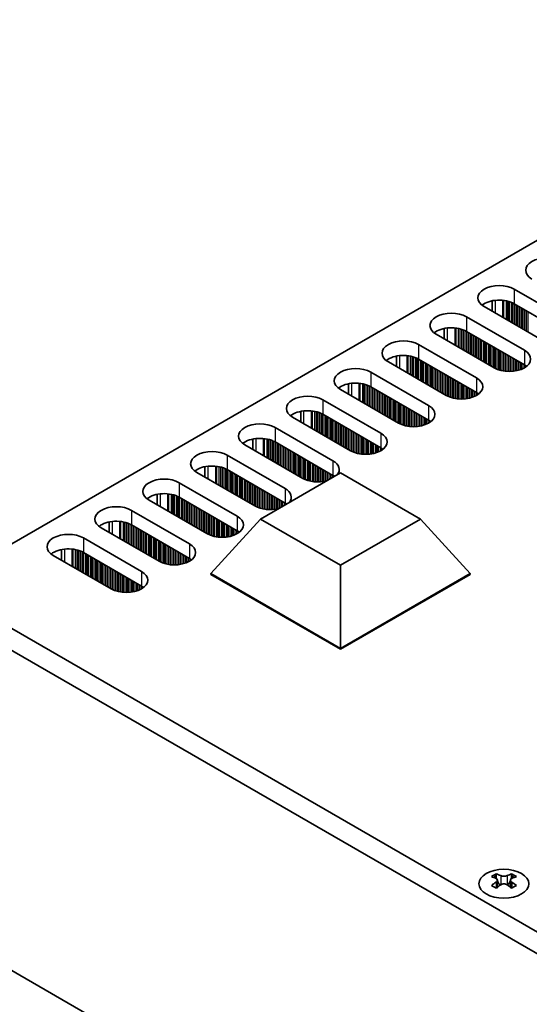
# Model space of a CAD drawing. Units: millimetres. Extents: x 0 to 7860, y 0 to 1405.
# Drawn here: x 120 to 177, y 339 to 449 of the extents above; entities that cross this region are included whole.
import ezdxf

# ---------------------------------------------------------------- set-up
doc = ezdxf.new("R2010")
doc.units = ezdxf.units.MM
doc.header["$LTSCALE"] = 4
doc.layers.add('Visible (ISO)', color=7, linetype='Continuous', lineweight=35)
doc.layers.add('Visible Narrow (ISO)', color=7, linetype='Continuous', lineweight=25)

msp = doc.modelspace()

# ---------------------------------------------------------------- linework, layer by layer
at = {"layer": 'Visible (ISO)'}
for p, q in [((338.3956, 517.0145), (110.884, 385.6606)), ((175.5489, 418.994), (182.0543, 415.2382)), ((178.6602, 413.2786), (172.1548, 417.0344)), ((173.0615, 416.511), (173.0615, 417.6896)), ((182.0543, 413.6052), (175.5489, 417.361)), ((170.1749, 415.8913), (176.6803, 412.1355)), ((167.6875, 413.4083), (167.6875, 414.5869)), ((173.2862, 410.1759), (166.7808, 413.9318)), ((176.6803, 410.5025), (170.1749, 414.2584)), ((164.8009, 412.7887), (171.3063, 409.0328)), ((162.3135, 410.3056), (162.3135, 411.4842)), ((171.3063, 407.3998), (164.8009, 411.1557)), ((167.9122, 407.0732), (161.4068, 410.8291)), ((159.4269, 409.686), (165.9323, 405.9301)), ((156.9394, 407.2029), (156.9394, 408.3815)), ((165.9323, 404.2971), (159.4269, 408.053)), ((162.5382, 403.9705), (156.0328, 407.7264)), ((154.0529, 406.5833), (160.5583, 402.8274)), ((157.1641, 400.8678), (150.6588, 404.6237)), ((151.5654, 404.1002), (151.5654, 405.2788)), ((160.5583, 401.1944), (154.0529, 404.9503)), ((148.6789, 403.4806), (155.1842, 399.7247)), ((151.7901, 397.7651), (145.2848, 401.521)), ((146.1914, 400.9975), (146.1914, 402.1762)), ((155.1842, 398.0917), (148.6789, 401.8476)), ((143.3049, 400.3779), (149.8102, 396.622)), ((140.8174, 397.8949), (140.8174, 399.0735)), ((146.4161, 394.6624), (139.9107, 398.4183)), ((149.8102, 394.989), (143.3049, 398.7449)), ((147.0468, 393.1927), (156.0328, 398.3808)), ((156.0328, 398.3808), (165.0188, 393.1927)), ((137.9308, 397.2752), (144.4362, 393.5193)), ((135.4434, 394.7922), (135.4434, 395.9708)), ((144.4362, 391.8863), (137.9308, 395.6422)), ((141.0421, 391.5598), (134.5367, 395.3156)), ((132.5568, 394.1725), (139.0622, 390.4167)), ((130.0694, 391.6895), (130.0694, 392.8681)), ((139.0622, 388.7837), (132.5568, 392.5395)), ((141.4664, 387.069), (147.0468, 393.1927)), ((156.0328, 388.0047), (147.0468, 393.1927)), ((165.0188, 393.1927), (156.0328, 388.0047)), ((170.5992, 387.069), (165.0188, 393.1927)), ((135.6681, 388.4571), (129.1627, 392.2129)), ((127.1828, 391.0699), (133.6882, 387.314)), ((130.2941, 385.3544), (123.7887, 389.1103)), ((124.6954, 388.5868), (124.6954, 389.7654)), ((133.6882, 385.681), (127.1828, 389.4369)), ((156.0328, 378.6591), (156.0328, 388.0047)), ((141.4664, 387.069), (141.4664, 386.9874)), ((156.0328, 378.6591), (141.4664, 387.069)), ((141.4664, 386.9874), (156.0328, 378.5775)), ((170.5992, 387.069), (156.0328, 378.6591)), ((156.0328, 378.5775), (170.5992, 386.9874)), ((170.5992, 387.069), (170.5992, 386.9874)), ((411.7579, 211.9509), (110.5305, 385.8647)), ((108.4091, 384.6399), (409.6366, 210.7262)), ((156.0328, 378.6591), (156.0328, 378.5775)), ((173.516, 353.3704), (173.516, 353.1538)), ((173.6448, 352.6849), (173.6448, 351.8632)), ((175.1196, 352.6849), (175.1196, 351.8632)), ((175.2484, 353.3704), (175.2484, 353.1538)), ((409.6366, 174.8003), (108.4091, 348.7141))]:
    msp.add_line(p, q, dxfattribs=at)
for centre, major_axis, start_param, end_param in [((179.2259, 421.1169), (-2.4, 0), 3.92699082, 7.06858347), ((173.8519, 418.0142), (-2.4, 0), 3.92699082, 7.06858347), ((173.8519, 416.3812), (-2.4, 0), 3.92699082, 5.65304806), ((168.4779, 414.9116), (-2.4, 0), 3.92699082, 7.06858347), ((168.4779, 413.2786), (-2.4, 0), 3.92699082, 5.65304806), ((163.1038, 411.8089), (-2.4, 0), 3.92699082, 7.06858347), ((163.1038, 410.1759), (-2.4, 0), 3.92699082, 5.65304806), ((174.9832, 411.1557), (2.4, 0), 3.92699082, 7.06858347), ((157.7298, 408.7062), (-2.4, 0), 3.92699082, 7.06858347), ((174.9832, 409.5227), (-2.4, 0), 3.7717299, 3.92699082), ((169.6092, 408.053), (2.4, 0), 3.92699082, 7.06858347), ((157.7298, 407.0732), (-2.4, 0), 3.92699082, 5.65304806), ((152.3558, 405.6035), (-2.4, 0), 3.92699082, 7.06858347), ((169.6092, 406.42), (-2.4, 0), 3.7717299, 3.92699082), ((164.2352, 404.9503), (2.4, 0), 3.92699082, 7.06858347), ((152.3558, 403.9705), (-2.4, 0), 3.92699082, 5.65304806), ((146.9818, 402.5008), (-2.4, 0), 3.92699082, 7.06858347), ((164.2352, 403.3173), (-2.4, 0), 3.7717299, 3.92699082), ((146.9818, 400.8678), (-2.4, 0), 3.92699082, 5.65304806), ((158.8612, 401.8476), (2.4, 0), 3.92699082, 7.06858347), ((158.8612, 400.2146), (-2.4, 0), 3.7717299, 3.92699082), ((141.6078, 399.3981), (-2.4, 0), 3.92699082, 7.06858347), ((141.6078, 397.7651), (-2.4, 0), 3.92699082, 5.65304806), ((153.4872, 398.7449), (2.4, 0), 5.85803721, 7.06858347), ((153.4872, 397.1119), (-2.4, 0), 3.82433524, 3.92699082), ((136.2338, 396.2954), (-2.4, 0), 3.92699082, 7.06858347), ((153.4872, 398.7449), (-2.4, 0), 0.78539816, 1.99594442), ((136.2338, 394.6624), (-2.4, 0), 3.92699082, 5.65304806), ((148.1132, 395.6422), (2.4, 0), 5.85803721, 7.06858347), ((130.8598, 393.1927), (-2.4, 0), 3.92699082, 7.06858347), ((148.1132, 395.6422), (-2.4, 0), 0.78539816, 1.99594442), ((148.1132, 394.0092), (-2.4, 0), 3.82433524, 3.92699082), ((142.7392, 392.5395), (2.4, 0), 3.92699082, 7.06858347), ((130.8598, 391.5598), (-2.4, 0), 3.92699082, 5.65304806), ((125.4858, 390.0901), (-2.4, 0), 3.92699082, 7.06858347), ((142.7392, 390.9066), (-2.4, 0), 3.7717299, 3.92699082), ((137.3652, 389.4369), (2.4, 0), 3.92699082, 7.06858347), ((125.4858, 388.4571), (-2.4, 0), 3.92699082, 5.65304806), ((137.3652, 387.8039), (-2.4, 0), 3.7717299, 3.92699082), ((131.9911, 386.3342), (2.4, 0), 3.92699082, 7.06858347), ((131.9911, 384.7012), (-2.4, 0), 3.7717299, 3.92699082), ((173.2508, 347.3242), (3.6136, 6.259), 0.73348815, 0.83730818), ((174.117, 346.5179), (-3.6964, 6.4023), 5.61642416, 5.71594113), ((174.6474, 346.8241), (3.6964, -6.4023), 2.47483151, 2.57434848), ((174.2231, 352.7455), (0.5, -0.866), 3.92699082, 4.29658814), ((174.2231, 352.7455), (0.5, -0.866), 4.54004732, 5.14665184), ((174.117, 346.8241), (3.6964, 6.4023), 0.56724417, 0.66676114), ((174.5413, 352.7455), (0.5, 0.866), 4.27812612, 4.88473064), ((174.5413, 352.7455), (0.5, 0.866), 5.12818982, 5.49778714), ((175.5136, 347.3242), (3.6136, -6.259), 2.30428447, 2.40810451), ((174.6474, 346.5179), (-3.6964, -6.4023), 3.70883683, 3.8083538), ((174.117, 346.8241), (3.6964, 6.4023), 0.90403518, 1.00355215), ((173.2508, 346.0178), (-3.6136, 6.259), 5.44587713, 5.54969716), ((174.6474, 346.5179), (-3.6964, -6.4023), 4.04562784, 4.14514481), ((174.117, 346.5179), (-3.6964, 6.4023), 5.27963315, 5.37915012), ((175.5136, 346.0178), (-3.6136, -6.259), 3.8750808, 3.97890083), ((174.6474, 346.8241), (3.6964, -6.4023), 2.1380405, 2.23755747)]:
    msp.add_ellipse(centre, major_axis=major_axis, ratio=0.57735027, start_param=start_param, end_param=end_param, dxfattribs=at)
msp.add_ellipse((174.3822, 352.2659), major_axis=(2.8, 0), ratio=0.57735027, dxfattribs=at)
for points in [[(173.4983, 352.4606), (173.5425, 352.4922), (173.581, 352.5299), (173.6321, 352.608), (173.6448, 352.6485), (173.6448, 352.7212), (173.6321, 352.7582), (173.581, 352.8223), (173.5425, 352.8494), (173.4983, 352.8689)], [(174.0286, 353.175), (174.0729, 353.1556), (174.129, 353.1387), (174.2521, 353.1162), (174.3192, 353.1106), (174.4452, 353.1106), (174.5122, 353.1162), (174.6354, 353.1387), (174.6915, 353.1556), (174.7357, 353.175)], [(175.2661, 352.8689), (175.2219, 352.8494), (175.1834, 352.8223), (175.1323, 352.7582), (175.1196, 352.7212), (175.1196, 352.6485), (175.1323, 352.608), (175.1834, 352.5299), (175.2219, 352.4922), (175.2661, 352.4606)], [(174.7357, 352.1544), (174.6915, 352.186), (174.6354, 352.2135), (174.5122, 352.2501), (174.4452, 352.2591), (174.3192, 352.2591), (174.2521, 352.2501), (174.129, 352.2135), (174.0729, 352.186), (174.0286, 352.1544)]]:
    msp.add_open_spline(points, degree=3, knots=[0.076192776, 0.076192776, 0.076192776, 0.076192776, 0.0950828432, 0.0950828432, 0.1139729103, 0.1139729103, 0.1328629774, 0.1328629774, 0.1517530446, 0.1517530446, 0.1517530446, 0.1517530446], dxfattribs=at)
at = {"layer": 'Visible Narrow (ISO)'}
for p, q in [((175.5489, 418.994), (175.5489, 417.361)), ((173.4276, 416.2996), (173.4276, 417.7451)), ((174.2643, 415.8165), (174.2643, 417.7463)), ((174.3775, 415.7512), (174.3775, 417.7332)), ((174.658, 415.5892), (174.658, 417.6864)), ((174.8277, 415.4913), (174.8277, 417.6472)), ((174.856, 415.4749), (174.856, 417.6398)), ((175.0257, 415.377), (175.0257, 417.5899)), ((175.2237, 415.2626), (175.2237, 417.5182)), ((175.3934, 415.1647), (175.3934, 417.4433)), ((175.4216, 415.1483), (175.4216, 417.4294)), ((175.5913, 415.0504), (175.5913, 417.3365)), ((175.7893, 414.936), (175.7893, 417.2222)), ((175.959, 414.8381), (175.959, 417.1243)), ((175.9873, 414.8217), (175.9873, 417.1079)), ((176.157, 414.7238), (176.157, 417.0099)), ((176.355, 414.6094), (176.355, 416.8956)), ((176.5247, 414.5115), (176.5247, 416.7977)), ((176.553, 414.4951), (176.553, 416.7813)), ((176.7227, 414.3972), (176.7227, 416.6834)), ((170.1749, 415.8913), (170.1749, 414.2584)), ((176.9207, 414.2829), (176.9207, 416.569)), ((177.0904, 414.1849), (177.0904, 416.4711)), ((177.1187, 414.1685), (177.1187, 416.4547)), ((168.0536, 413.1969), (168.0536, 414.6424)), ((168.8903, 412.7138), (168.8903, 414.6436)), ((169.0035, 412.6485), (169.0035, 414.6306)), ((169.284, 412.4866), (169.284, 414.5837)), ((169.4537, 412.3886), (169.4537, 414.5445)), ((169.4819, 412.3722), (169.4819, 414.5371)), ((169.6516, 412.2743), (169.6516, 414.4872)), ((169.8496, 412.16), (169.8496, 414.4155)), ((170.0193, 412.062), (170.0193, 414.3406)), ((170.0476, 412.0457), (170.0476, 414.3267)), ((170.2173, 411.9477), (170.2173, 414.2339)), ((170.4153, 411.8334), (170.4153, 414.1196)), ((170.585, 411.7354), (170.585, 414.0216)), ((170.6133, 411.7191), (170.6133, 414.0052)), ((170.783, 411.6211), (170.783, 413.9073)), ((170.981, 411.5068), (170.981, 413.793)), ((171.1507, 411.4088), (171.1507, 413.695)), ((171.179, 411.3925), (171.179, 413.6786)), ((171.3487, 411.2945), (171.3487, 413.5807)), ((171.5467, 411.1802), (171.5467, 413.4664)), ((171.7164, 411.0822), (171.7164, 413.3684)), ((171.7447, 411.0659), (171.7447, 413.352)), ((164.8009, 412.7887), (164.8009, 411.1557)), ((171.9144, 410.9679), (171.9144, 413.2541)), ((172.1124, 410.8536), (172.1124, 413.1398)), ((172.2821, 410.7556), (172.2821, 413.0418)), ((172.3104, 410.7393), (172.3104, 413.0254)), ((172.4801, 410.6413), (172.4801, 412.9275)), ((172.6781, 410.527), (172.6781, 412.8132)), ((172.8478, 410.429), (172.8478, 412.7152)), ((172.8761, 410.4127), (172.8761, 412.6988)), ((173.0458, 410.3147), (173.0458, 412.6009)), ((173.2438, 410.2004), (173.2438, 412.4866)), ((173.4135, 410.1075), (173.4135, 412.3886)), ((173.4417, 410.0936), (173.4417, 412.3722)), ((173.6114, 410.0187), (173.6114, 412.2743)), ((162.6796, 410.0942), (162.6796, 411.5397)), ((163.5163, 409.6111), (163.5163, 411.5409)), ((163.6295, 409.5458), (163.6295, 411.5279)), ((163.9099, 409.3839), (163.9099, 411.481)), ((164.0796, 409.2859), (164.0796, 411.4418)), ((164.1079, 409.2696), (164.1079, 411.4344)), ((164.2776, 409.1716), (164.2776, 411.3845)), ((164.4756, 409.0573), (164.4756, 411.3129)), ((164.6453, 408.9593), (164.6453, 411.2379)), ((164.6736, 408.943), (164.6736, 411.224)), ((164.8433, 408.845), (164.8433, 411.1312)), ((173.8094, 409.9471), (173.8094, 412.16)), ((173.9791, 409.8971), (173.9791, 412.062)), ((174.0074, 409.8897), (174.0074, 412.0457)), ((174.1771, 409.8505), (174.1771, 411.9477)), ((174.3751, 409.8152), (174.3751, 411.8334)), ((174.5448, 409.7933), (174.5448, 411.7354)), ((174.5731, 409.7904), (174.5731, 411.7191)), ((174.7428, 409.777), (174.7428, 411.6211)), ((174.9408, 409.7702), (174.9408, 411.5068)), ((175.1105, 409.772), (175.1105, 411.4088)), ((175.1388, 409.7729), (175.1388, 411.3925)), ((175.3085, 409.7828), (175.3085, 411.2945)), ((175.5065, 409.8034), (175.5065, 411.1802)), ((176.6803, 412.1355), (176.6803, 410.5025)), ((165.0413, 408.7307), (165.0413, 411.0169)), ((165.211, 408.6327), (165.211, 410.9189)), ((165.2393, 408.6164), (165.2393, 410.9026)), ((165.409, 408.5184), (165.409, 410.8046)), ((165.607, 408.4041), (165.607, 410.6903)), ((165.7767, 408.3061), (165.7767, 410.5923)), ((165.805, 408.2898), (165.805, 410.576)), ((165.9747, 408.1918), (165.9747, 410.478)), ((166.1727, 408.0775), (166.1727, 410.3637)), ((166.3424, 407.9795), (166.3424, 410.2657)), ((166.3707, 407.9632), (166.3707, 410.2494)), ((166.5404, 407.8652), (166.5404, 410.1514)), ((166.7384, 407.7509), (166.7384, 410.0371)), ((175.6762, 409.829), (175.6762, 411.0822)), ((175.7045, 409.8341), (175.7045, 411.0659)), ((175.8742, 409.869), (175.8742, 410.9679)), ((176.0722, 409.9209), (176.0722, 410.8536)), ((176.2419, 409.9759), (176.2419, 410.7556)), ((176.2702, 409.9861), (176.2702, 410.7393)), ((176.4399, 410.0544), (176.4399, 410.6413)), ((176.6379, 410.152), (176.6379, 410.527)), ((176.8076, 410.2553), (176.8076, 410.423)), ((176.8405, 410.2781), (176.8405, 410.4003)), ((159.4269, 409.686), (159.4269, 408.053)), ((166.9081, 407.6529), (166.9081, 409.9391)), ((166.9364, 407.6366), (166.9364, 409.9228)), ((167.1061, 407.5386), (167.1061, 409.8248)), ((167.3041, 407.4243), (167.3041, 409.7105)), ((167.4738, 407.3263), (167.4738, 409.6125)), ((167.502, 407.31), (167.502, 409.5962)), ((167.6718, 407.212), (167.6718, 409.4982)), ((167.8697, 407.0977), (167.8697, 409.3839)), ((168.0394, 407.0048), (168.0394, 409.2859)), ((168.0677, 406.9909), (168.0677, 409.2696)), ((168.2374, 406.916), (168.2374, 409.1716)), ((168.4354, 406.8444), (168.4354, 409.0573)), ((168.6051, 406.7944), (168.6051, 408.9593)), ((168.6334, 406.787), (168.6334, 408.943)), ((171.3063, 409.0328), (171.3063, 407.3998)), ((157.3056, 406.9915), (157.3056, 408.437)), ((158.1423, 406.5084), (158.1423, 408.4382)), ((158.2554, 406.4431), (158.2554, 408.4252)), ((158.5359, 406.2812), (158.5359, 408.3783)), ((158.7056, 406.1832), (158.7056, 408.3391)), ((158.7339, 406.1669), (158.7339, 408.3317)), ((158.9036, 406.0689), (158.9036, 408.2818)), ((159.1016, 405.9546), (159.1016, 408.2102)), ((159.2713, 405.8566), (159.2713, 408.1352)), ((159.2996, 405.8403), (159.2996, 408.1213)), ((159.4693, 405.7423), (159.4693, 408.0285)), ((159.6673, 405.628), (159.6673, 407.9142)), ((159.837, 405.53), (159.837, 407.8162)), ((159.8653, 405.5137), (159.8653, 407.7999)), ((168.8031, 406.7478), (168.8031, 408.845)), ((169.0011, 406.7126), (169.0011, 408.7307)), ((169.1708, 406.6907), (169.1708, 408.6327)), ((169.1991, 406.6877), (169.1991, 408.6164)), ((169.3688, 406.6743), (169.3688, 408.5184)), ((169.5668, 406.6676), (169.5668, 408.4041)), ((169.7365, 406.6693), (169.7365, 408.3061)), ((169.7648, 406.6703), (169.7648, 408.2898)), ((169.9345, 406.6801), (169.9345, 408.1918)), ((170.1325, 406.7007), (170.1325, 408.0775)), ((170.3022, 406.7264), (170.3022, 407.9795)), ((170.3305, 406.7314), (170.3305, 407.9632)), ((170.5002, 406.7664), (170.5002, 407.8652)), ((160.035, 405.4157), (160.035, 407.7019)), ((160.233, 405.3014), (160.233, 407.5876)), ((160.4027, 405.2034), (160.4027, 407.4896)), ((160.431, 405.1871), (160.431, 407.4733)), ((160.6007, 405.0891), (160.6007, 407.3753)), ((160.7987, 404.9748), (160.7987, 407.261)), ((160.9684, 404.8768), (160.9684, 407.163)), ((160.9967, 404.8605), (160.9967, 407.1467)), ((161.1664, 404.7625), (161.1664, 407.0487)), ((161.3644, 404.6482), (161.3644, 406.9344)), ((161.5341, 404.5502), (161.5341, 406.8364)), ((161.5623, 404.5339), (161.5623, 406.8201)), ((161.7321, 404.4359), (161.7321, 406.7221)), ((170.6982, 406.8182), (170.6982, 407.7509)), ((170.8679, 406.8732), (170.8679, 407.6529)), ((170.8962, 406.8834), (170.8962, 407.6366)), ((171.0659, 406.9517), (171.0659, 407.5386)), ((171.2639, 407.0493), (171.2639, 407.4243)), ((171.4336, 407.1526), (171.4336, 407.3203)), ((171.4665, 407.1754), (171.4665, 407.2976)), ((154.0529, 406.5833), (154.0529, 404.9503)), ((161.93, 404.3216), (161.93, 406.6078)), ((162.0997, 404.2236), (162.0997, 406.5098)), ((162.128, 404.2073), (162.128, 406.4935)), ((162.2977, 404.1093), (162.2977, 406.3955)), ((162.4957, 403.995), (162.4957, 406.2812)), ((162.6654, 403.9022), (162.6654, 406.1832)), ((162.6937, 403.8883), (162.6937, 406.1669)), ((162.8634, 403.8133), (162.8634, 406.0689)), ((163.0614, 403.7417), (163.0614, 405.9546)), ((163.2311, 403.6918), (163.2311, 405.8566)), ((163.2594, 403.6844), (163.2594, 405.8403)), ((163.4291, 403.6452), (163.4291, 405.7423)), ((163.6271, 403.6099), (163.6271, 405.628)), ((165.9323, 405.9301), (165.9323, 404.2971)), ((151.9316, 403.8888), (151.9316, 405.3343)), ((152.7683, 403.4058), (152.7683, 405.3355)), ((152.8814, 403.3404), (152.8814, 405.3225)), ((153.1619, 403.1785), (153.1619, 405.2756)), ((153.3316, 403.0805), (153.3316, 405.2364)), ((153.3599, 403.0642), (153.3599, 405.229)), ((153.5296, 402.9662), (153.5296, 405.1791)), ((153.7276, 402.8519), (153.7276, 405.1075)), ((153.8973, 402.7539), (153.8973, 405.0325)), ((153.9256, 402.7376), (153.9256, 405.0186)), ((154.0953, 402.6396), (154.0953, 404.9258)), ((154.2933, 402.5253), (154.2933, 404.8115)), ((154.463, 402.4273), (154.463, 404.7135)), ((154.4913, 402.411), (154.4913, 404.6972)), ((154.661, 402.313), (154.661, 404.5992)), ((154.859, 402.1987), (154.859, 404.4849)), ((163.7968, 403.588), (163.7968, 405.53)), ((163.8251, 403.585), (163.8251, 405.5137)), ((163.9948, 403.5716), (163.9948, 405.4157)), ((164.1928, 403.5649), (164.1928, 405.3014)), ((164.3625, 403.5666), (164.3625, 405.2034)), ((164.3908, 403.5676), (164.3908, 405.1871)), ((164.5605, 403.5774), (164.5605, 405.0891)), ((164.7585, 403.598), (164.7585, 404.9748)), ((164.9282, 403.6237), (164.9282, 404.8768)), ((164.9565, 403.6287), (164.9565, 404.8605)), ((165.1262, 403.6637), (165.1262, 404.7625)), ((165.3242, 403.7155), (165.3242, 404.6482)), ((165.4939, 403.7705), (165.4939, 404.5502)), ((165.5221, 403.7807), (165.5221, 404.5339)), ((148.6789, 403.4806), (148.6789, 401.8476)), ((155.0287, 402.1007), (155.0287, 404.3869)), ((155.057, 402.0844), (155.057, 404.3706)), ((155.2267, 401.9864), (155.2267, 404.2726)), ((155.4247, 401.8721), (155.4247, 404.1583)), ((155.5944, 401.7741), (155.5944, 404.0603)), ((155.6227, 401.7578), (155.6227, 404.044)), ((155.7924, 401.6598), (155.7924, 403.946)), ((155.9903, 401.5455), (155.9903, 403.8317)), ((156.1601, 401.4475), (156.1601, 403.7337)), ((156.1883, 401.4312), (156.1883, 403.7174)), ((156.358, 401.3332), (156.358, 403.6194)), ((156.556, 401.2189), (156.556, 403.5051)), ((156.7257, 401.1209), (156.7257, 403.4071)), ((156.754, 401.1046), (156.754, 403.3908)), ((165.6919, 403.8491), (165.6919, 404.4359)), ((165.8898, 403.9466), (165.8898, 404.3216)), ((166.0595, 404.05), (166.0595, 404.2176)), ((166.0925, 404.0727), (166.0925, 404.1949)), ((156.9237, 401.0066), (156.9237, 403.2928)), ((157.1217, 400.8923), (157.1217, 403.1785)), ((157.2914, 400.7995), (157.2914, 403.0805)), ((157.3197, 400.7856), (157.3197, 403.0642)), ((157.4894, 400.7106), (157.4894, 402.9662)), ((157.6874, 400.639), (157.6874, 402.8519)), ((157.8571, 400.5891), (157.8571, 402.7539)), ((157.8854, 400.5817), (157.8854, 402.7376)), ((158.0551, 400.5425), (158.0551, 402.6396)), ((158.2531, 400.5072), (158.2531, 402.5253)), ((158.4228, 400.4853), (158.4228, 402.4273)), ((158.4511, 400.4823), (158.4511, 402.411)), ((158.6208, 400.4689), (158.6208, 402.313)), ((160.5583, 402.8274), (160.5583, 401.1944)), ((146.5575, 400.7862), (146.5575, 402.2316)), ((147.3943, 400.3031), (147.3943, 402.2328)), ((147.5074, 400.2377), (147.5074, 402.2198)), ((147.7879, 400.0758), (147.7879, 402.173)), ((147.9576, 399.9778), (147.9576, 402.1338)), ((147.9859, 399.9615), (147.9859, 402.1264)), ((148.1556, 399.8635), (148.1556, 402.0764)), ((148.3536, 399.7492), (148.3536, 402.0048)), ((148.5233, 399.6512), (148.5233, 401.9299)), ((148.5516, 399.6349), (148.5516, 401.916)), ((148.7213, 399.5369), (148.7213, 401.8231)), ((148.9193, 399.4226), (148.9193, 401.7088)), ((149.089, 399.3246), (149.089, 401.6108)), ((149.1173, 399.3083), (149.1173, 401.5945)), ((149.287, 399.2103), (149.287, 401.4965)), ((149.485, 399.096), (149.485, 401.3822)), ((149.6547, 398.998), (149.6547, 401.2842)), ((149.683, 398.9817), (149.683, 401.2679)), ((149.8527, 398.8837), (149.8527, 401.1699)), ((158.8188, 400.4622), (158.8188, 402.1987)), ((158.9885, 400.4639), (158.9885, 402.1007)), ((159.0168, 400.4649), (159.0168, 402.0844)), ((159.1865, 400.4748), (159.1865, 401.9864)), ((159.3845, 400.4953), (159.3845, 401.8721)), ((159.5542, 400.521), (159.5542, 401.7741)), ((159.5824, 400.526), (159.5824, 401.7578)), ((159.7522, 400.561), (159.7522, 401.6598)), ((159.9501, 400.6128), (159.9501, 401.5455)), ((160.1199, 400.6678), (160.1199, 401.4475)), ((160.1481, 400.678), (160.1481, 401.4312)), ((160.3178, 400.7464), (160.3178, 401.3332)), ((160.5158, 400.8439), (160.5158, 401.2189)), ((143.3049, 400.3779), (143.3049, 398.7449)), ((150.0506, 398.7694), (150.0506, 401.0556)), ((150.2204, 398.6714), (150.2204, 400.9576)), ((150.2486, 398.6551), (150.2486, 400.9413)), ((150.4183, 398.5571), (150.4183, 400.8433)), ((150.6163, 398.4428), (150.6163, 400.729)), ((150.786, 398.3448), (150.786, 400.631)), ((150.8143, 398.3285), (150.8143, 400.6147)), ((150.984, 398.2305), (150.984, 400.5167)), ((151.182, 398.1162), (151.182, 400.4024)), ((151.3517, 398.0182), (151.3517, 400.3044)), ((151.38, 398.0019), (151.38, 400.2881)), ((151.5497, 397.9039), (151.5497, 400.1901)), ((151.7477, 397.7896), (151.7477, 400.0758)), ((160.6855, 400.9473), (160.6855, 401.1149)), ((160.7185, 400.97), (160.7185, 401.0922)), ((141.1835, 397.6835), (141.1835, 399.1289)), ((142.0203, 397.2004), (142.0203, 399.1301)), ((142.1334, 397.1351), (142.1334, 399.1171)), ((142.4139, 396.9731), (142.4139, 399.0703)), ((142.5836, 396.8751), (142.5836, 399.0311)), ((142.6119, 396.8588), (142.6119, 399.0237)), ((142.7816, 396.7608), (142.7816, 398.9737)), ((151.9174, 397.6968), (151.9174, 399.9778)), ((151.9457, 397.6829), (151.9457, 399.9615)), ((152.1154, 397.6079), (152.1154, 399.8635)), ((152.3134, 397.5363), (152.3134, 399.7492)), ((152.4831, 397.4864), (152.4831, 399.6512)), ((152.5114, 397.479), (152.5114, 399.6349)), ((152.6811, 397.4398), (152.6811, 399.5369)), ((152.8791, 397.4045), (152.8791, 399.4226)), ((153.0488, 397.3826), (153.0488, 399.3246)), ((153.0771, 397.3797), (153.0771, 399.3083)), ((153.2468, 397.3663), (153.2468, 399.2103)), ((153.4448, 397.3595), (153.4448, 399.096)), ((153.6145, 397.3612), (153.6145, 398.998)), ((153.6428, 397.3622), (153.6428, 398.9817)), ((155.1842, 399.7247), (155.1842, 398.0917)), ((142.9796, 396.6465), (142.9796, 398.9021)), ((143.1493, 396.5485), (143.1493, 398.8272)), ((143.1776, 396.5322), (143.1776, 398.8133)), ((143.3473, 396.4342), (143.3473, 398.7204)), ((143.5453, 396.3199), (143.5453, 398.6061)), ((143.715, 396.2219), (143.715, 398.5081)), ((143.7433, 396.2056), (143.7433, 398.4918)), ((143.913, 396.1076), (143.913, 398.3938)), ((144.111, 395.9933), (144.111, 398.2795)), ((144.2807, 395.8953), (144.2807, 398.1815)), ((144.3089, 395.879), (144.3089, 398.1652)), ((144.4786, 395.781), (144.4786, 398.0672)), ((144.6766, 395.6667), (144.6766, 397.9529)), ((144.8463, 395.5687), (144.8463, 397.8549)), ((144.8746, 395.5524), (144.8746, 397.8386)), ((153.8125, 397.3721), (153.8125, 398.8837)), ((154.0104, 397.3926), (154.0104, 398.7694)), ((154.1802, 397.4183), (154.1802, 398.6714)), ((154.2084, 397.4233), (154.2084, 398.6551)), ((154.3781, 397.4583), (154.3781, 398.5571)), ((154.5761, 397.5398), (154.5761, 398.4428)), ((154.7458, 397.6378), (154.7458, 398.3448)), ((154.7741, 397.6541), (154.7741, 398.3285)), ((154.9438, 397.7521), (154.9438, 398.2305)), ((155.1418, 397.8664), (155.1418, 398.1162)), ((155.3115, 397.9644), (155.3115, 398.0123)), ((155.3445, 397.9834), (155.3445, 397.9895)), ((137.9308, 397.2752), (137.9308, 395.6422)), ((145.0443, 395.4544), (145.0443, 397.7406)), ((145.2423, 395.3401), (145.2423, 397.6263)), ((145.412, 395.2422), (145.412, 397.5283)), ((145.4403, 395.2258), (145.4403, 397.512)), ((145.61, 395.1278), (145.61, 397.414)), ((145.808, 395.0135), (145.808, 397.2997)), ((145.9777, 394.9156), (145.9777, 397.2017)), ((146.006, 394.8992), (146.006, 397.1854)), ((146.1757, 394.8012), (146.1757, 397.0874)), ((146.3737, 394.6869), (146.3737, 396.9731)), ((146.5434, 394.5941), (146.5434, 396.8751)), ((146.5717, 394.5802), (146.5717, 396.8588)), ((146.7414, 394.5052), (146.7414, 396.7608)), ((135.8095, 394.5808), (135.8095, 396.0263)), ((136.6463, 394.0977), (136.6463, 396.0275)), ((136.7594, 394.0324), (136.7594, 396.0144)), ((137.0399, 393.8704), (137.0399, 395.9676)), ((137.2096, 393.7725), (137.2096, 395.9284)), ((137.2379, 393.7561), (137.2379, 395.921)), ((137.4076, 393.6581), (137.4076, 395.871)), ((137.6056, 393.5438), (137.6056, 395.7994)), ((137.7753, 393.4459), (137.7753, 395.7245)), ((137.8036, 393.4295), (137.8036, 395.7106)), ((146.9394, 394.4336), (146.9394, 396.6465)), ((147.1091, 394.3837), (147.1091, 396.5485)), ((147.1374, 394.3763), (147.1374, 396.5322)), ((147.3071, 394.3371), (147.3071, 396.4342)), ((147.5051, 394.3018), (147.5051, 396.3199)), ((147.6748, 394.2799), (147.6748, 396.2219)), ((147.7031, 394.277), (147.7031, 396.2056)), ((147.8728, 394.2636), (147.8728, 396.1076)), ((148.0708, 394.2568), (148.0708, 395.9933)), ((148.2405, 394.2585), (148.2405, 395.8953)), ((148.2687, 394.2595), (148.2687, 395.879)), ((148.4384, 394.2694), (148.4384, 395.781)), ((148.6364, 394.2899), (148.6364, 395.6667)), ((149.8102, 396.622), (149.8102, 394.989)), ((137.9733, 393.3315), (137.9733, 395.6177)), ((138.1713, 393.2172), (138.1713, 395.5034)), ((138.341, 393.1193), (138.341, 395.4054)), ((138.3692, 393.1029), (138.3692, 395.3891)), ((138.539, 393.005), (138.539, 395.2911)), ((138.7369, 392.8906), (138.7369, 395.1768)), ((138.9066, 392.7927), (138.9066, 395.0789)), ((138.9349, 392.7763), (138.9349, 395.0625)), ((139.1046, 392.6784), (139.1046, 394.9645)), ((139.3026, 392.564), (139.3026, 394.8502)), ((139.4723, 392.4661), (139.4723, 394.7523)), ((139.5006, 392.4497), (139.5006, 394.7359)), ((139.6703, 392.3518), (139.6703, 394.6379)), ((139.8683, 392.2374), (139.8683, 394.5236)), ((148.8061, 394.3156), (148.8061, 395.5687)), ((148.8344, 394.3206), (148.8344, 395.5524)), ((149.0041, 394.3556), (149.0041, 395.4544)), ((149.2021, 394.4371), (149.2021, 395.3401)), ((149.3718, 394.5351), (149.3718, 395.2422)), ((149.4001, 394.5514), (149.4001, 395.2258)), ((149.5698, 394.6494), (149.5698, 395.1278)), ((149.7678, 394.7637), (149.7678, 395.0135)), ((149.9375, 394.8617), (149.9375, 394.9096)), ((149.9705, 394.8807), (149.9705, 394.8868)), ((132.5568, 394.1725), (132.5568, 392.5395)), ((140.038, 392.1395), (140.038, 394.4257)), ((140.0663, 392.1231), (140.0663, 394.4093)), ((140.236, 392.0252), (140.236, 394.3113)), ((140.434, 391.9108), (140.434, 394.197)), ((140.6037, 391.8129), (140.6037, 394.0991)), ((140.632, 391.7965), (140.632, 394.0827)), ((140.8017, 391.6986), (140.8017, 393.9847)), ((140.9997, 391.5842), (140.9997, 393.8704)), ((141.1694, 391.4914), (141.1694, 393.7725)), ((141.1977, 391.4775), (141.1977, 393.7561)), ((141.3674, 391.4026), (141.3674, 393.6581)), ((141.5654, 391.3309), (141.5654, 393.5438)), ((141.7351, 391.281), (141.7351, 393.4459)), ((141.7634, 391.2736), (141.7634, 393.4295)), ((144.4362, 393.5193), (144.4362, 391.8863)), ((130.4355, 391.4781), (130.4355, 392.9236)), ((131.2723, 390.995), (131.2723, 392.9248)), ((131.3854, 390.9297), (131.3854, 392.9118)), ((131.6659, 390.7677), (131.6659, 392.8649)), ((131.8356, 390.6698), (131.8356, 392.8257)), ((131.8639, 390.6534), (131.8639, 392.8183)), ((132.0336, 390.5555), (132.0336, 392.7684)), ((132.2316, 390.4412), (132.2316, 392.6967)), ((132.4013, 390.3432), (132.4013, 392.6218)), ((132.4295, 390.3268), (132.4295, 392.6079)), ((132.5993, 390.2289), (132.5993, 392.5151)), ((132.7972, 390.1146), (132.7972, 392.4007)), ((141.9331, 391.2344), (141.9331, 393.3315)), ((142.1311, 391.1991), (142.1311, 393.2172)), ((142.3008, 391.1772), (142.3008, 393.1193)), ((142.329, 391.1743), (142.329, 393.1029)), ((142.4987, 391.1609), (142.4987, 393.005)), ((142.6967, 391.1541), (142.6967, 392.8906)), ((142.8664, 391.1559), (142.8664, 392.7927)), ((142.8947, 391.1568), (142.8947, 392.7763)), ((143.0644, 391.1667), (143.0644, 392.6784)), ((143.2624, 391.1872), (143.2624, 392.564)), ((143.4321, 391.2129), (143.4321, 392.4661)), ((143.4604, 391.218), (143.4604, 392.4497)), ((143.6301, 391.2529), (143.6301, 392.3518)), ((132.9669, 390.0166), (132.9669, 392.3028)), ((132.9952, 390.0002), (132.9952, 392.2864)), ((133.1649, 389.9023), (133.1649, 392.1885)), ((133.3629, 389.788), (133.3629, 392.0741)), ((133.5326, 389.69), (133.5326, 391.9762)), ((133.5609, 389.6736), (133.5609, 391.9598)), ((133.7306, 389.5757), (133.7306, 391.8619)), ((133.9286, 389.4614), (133.9286, 391.7475)), ((134.0983, 389.3634), (134.0983, 391.6496)), ((134.1266, 389.347), (134.1266, 391.6332)), ((134.2963, 389.2491), (134.2963, 391.5353)), ((134.4943, 389.1348), (134.4943, 391.4209)), ((134.664, 389.0368), (134.664, 391.323)), ((134.6923, 389.0204), (134.6923, 391.3066)), ((134.862, 388.9225), (134.862, 391.2087)), ((143.8281, 391.3047), (143.8281, 392.2374)), ((143.9978, 391.3597), (143.9978, 392.1395)), ((144.0261, 391.37), (144.0261, 392.1231)), ((144.1958, 391.4383), (144.1958, 392.0252)), ((144.3938, 391.5359), (144.3938, 391.9108)), ((144.5635, 391.6392), (144.5635, 391.8069)), ((144.5964, 391.662), (144.5964, 391.7841)), ((127.1828, 391.0699), (127.1828, 389.4369)), ((135.06, 388.8082), (135.06, 391.0943)), ((135.2297, 388.7102), (135.2297, 390.9964)), ((135.258, 388.6938), (135.258, 390.98)), ((135.4277, 388.5959), (135.4277, 390.8821)), ((135.6257, 388.4816), (135.6257, 390.7677)), ((135.7954, 388.3887), (135.7954, 390.6698)), ((135.8237, 388.3748), (135.8237, 390.6534)), ((135.9934, 388.2999), (135.9934, 390.5555)), ((136.1914, 388.2283), (136.1914, 390.4412)), ((136.3611, 388.1783), (136.3611, 390.3432)), ((136.3893, 388.1709), (136.3893, 390.3268)), ((136.5591, 388.1317), (136.5591, 390.2289)), ((136.757, 388.0964), (136.757, 390.1146)), ((139.0622, 390.4167), (139.0622, 388.7837)), ((125.0615, 388.3754), (125.0615, 389.8209)), ((125.8982, 387.8923), (125.8982, 389.8221)), ((126.0114, 387.827), (126.0114, 389.8091)), ((126.2919, 387.6651), (126.2919, 389.7622)), ((126.4616, 387.5671), (126.4616, 389.723)), ((126.4899, 387.5508), (126.4899, 389.7156)), ((126.6596, 387.4528), (126.6596, 389.6657)), ((126.8575, 387.3385), (126.8575, 389.594)), ((127.0273, 387.2405), (127.0273, 389.5191)), ((127.0555, 387.2242), (127.0555, 389.5052)), ((127.2252, 387.1262), (127.2252, 389.4124)), ((127.4232, 387.0119), (127.4232, 389.2981)), ((127.5929, 386.9139), (127.5929, 389.2001)), ((127.6212, 386.8976), (127.6212, 389.1837)), ((127.7909, 386.7996), (127.7909, 389.0858)), ((136.9267, 388.0745), (136.9267, 390.0166)), ((136.955, 388.0716), (136.955, 390.0002)), ((137.1247, 388.0582), (137.1247, 389.9023)), ((137.3227, 388.0514), (137.3227, 389.788)), ((137.4924, 388.0532), (137.4924, 389.69)), ((137.5207, 388.0541), (137.5207, 389.6736)), ((137.6904, 388.064), (137.6904, 389.5757)), ((137.8884, 388.0846), (137.8884, 389.4614)), ((138.0581, 388.1102), (138.0581, 389.3634)), ((138.0864, 388.1153), (138.0864, 389.347)), ((138.2561, 388.1502), (138.2561, 389.2491)), ((138.4541, 388.2021), (138.4541, 389.1348)), ((138.6238, 388.2571), (138.6238, 389.0368)), ((138.6521, 388.2673), (138.6521, 389.0204)), ((127.9889, 386.6853), (127.9889, 388.9715)), ((128.1586, 386.5873), (128.1586, 388.8735)), ((128.1869, 386.571), (128.1869, 388.8571)), ((128.3566, 386.473), (128.3566, 388.7592)), ((128.5546, 386.3587), (128.5546, 388.6449)), ((128.7243, 386.2607), (128.7243, 388.5469)), ((128.7526, 386.2444), (128.7526, 388.5305)), ((128.9223, 386.1464), (128.9223, 388.4326)), ((129.1203, 386.0321), (129.1203, 388.3183)), ((129.29, 385.9341), (129.29, 388.2203)), ((129.3183, 385.9178), (129.3183, 388.204)), ((129.488, 385.8198), (129.488, 388.106)), ((129.686, 385.7055), (129.686, 387.9917)), ((129.8557, 385.6075), (129.8557, 387.8937)), ((138.8218, 388.3356), (138.8218, 388.9225)), ((139.0198, 388.4332), (139.0198, 388.8082)), ((139.1895, 388.5365), (139.1895, 388.7042)), ((139.2224, 388.5593), (139.2224, 388.6815)), ((129.884, 385.5912), (129.884, 387.8774)), ((130.0537, 385.4932), (130.0537, 387.7794)), ((130.2517, 385.3789), (130.2517, 387.6651)), ((130.4214, 385.286), (130.4214, 387.5671)), ((130.4496, 385.2721), (130.4496, 387.5508)), ((130.6194, 385.1972), (130.6194, 387.4528)), ((130.8173, 385.1256), (130.8173, 387.3385)), ((130.9871, 385.0756), (130.9871, 387.2405)), ((131.0153, 385.0682), (131.0153, 387.2242)), ((131.185, 385.029), (131.185, 387.1262)), ((131.383, 384.9938), (131.383, 387.0119)), ((131.5527, 384.9718), (131.5527, 386.9139)), ((131.581, 384.9689), (131.581, 386.8976)), ((131.7507, 384.9555), (131.7507, 386.7996)), ((133.6882, 387.314), (133.6882, 385.681)), ((131.9487, 384.9487), (131.9487, 386.6853)), ((132.1184, 384.9505), (132.1184, 386.5873)), ((132.1467, 384.9514), (132.1467, 386.571)), ((132.3164, 384.9613), (132.3164, 386.473)), ((132.5144, 384.9819), (132.5144, 386.3587)), ((132.6841, 385.0075), (132.6841, 386.2607)), ((132.7124, 385.0126), (132.7124, 386.2444)), ((132.8821, 385.0475), (132.8821, 386.1464)), ((133.0801, 385.0994), (133.0801, 386.0321)), ((133.2498, 385.1544), (133.2498, 385.9341)), ((133.2781, 385.1646), (133.2781, 385.9178)), ((133.4478, 385.2329), (133.4478, 385.8198)), ((133.6458, 385.3305), (133.6458, 385.7055)), ((133.8155, 385.4338), (133.8155, 385.6015)), ((133.8484, 385.4566), (133.8484, 385.5788)), ((173.516, 353.1538), (173.2195, 352.9826)), ((174.0286, 353.175), (174.0286, 352.1544)), ((174.7357, 353.175), (174.7357, 352.1544)), ((175.5449, 352.9826), (175.2484, 353.1538)), ((173.4983, 352.4606), (173.4983, 351.769)), ((175.2661, 352.4606), (175.2661, 351.769))]:
    msp.add_line(p, q, dxfattribs=at)

doc.saveas('drawing.dxf')
